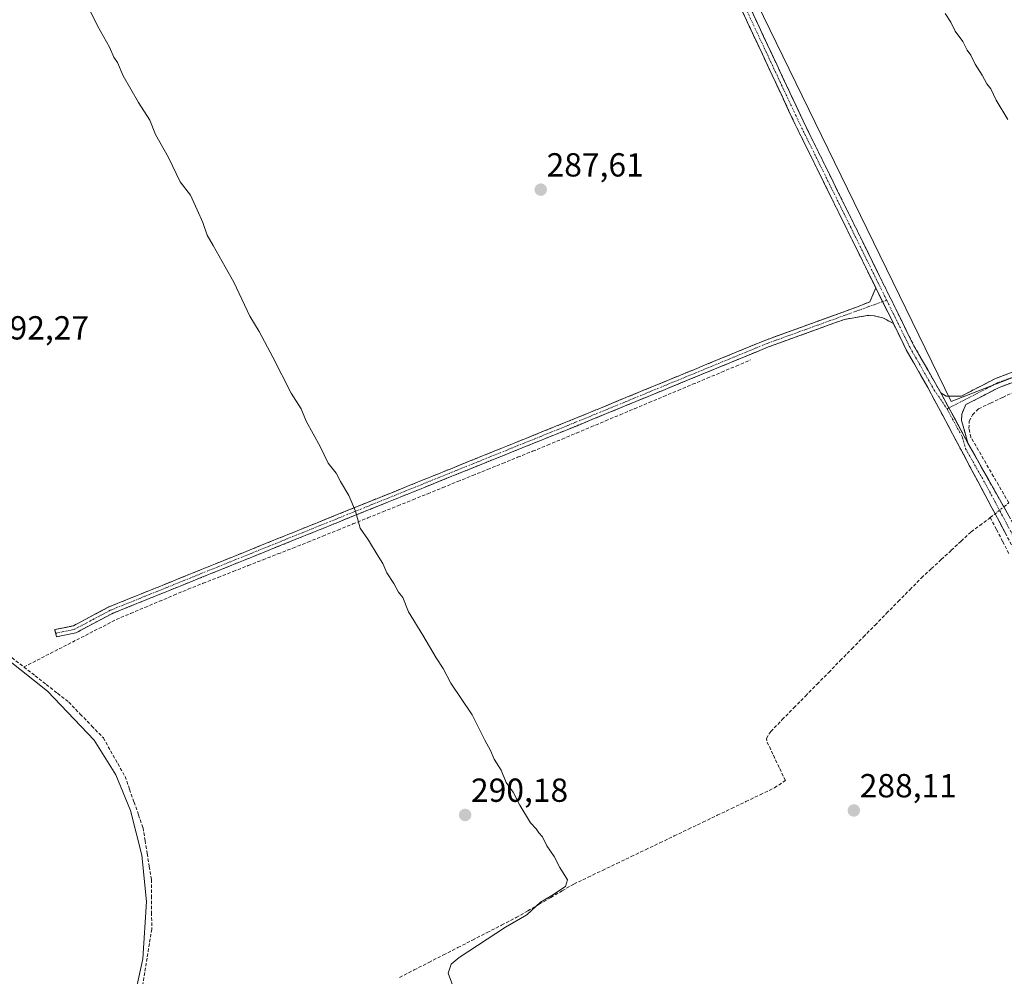
# Model space of a CAD drawing. Units: metres. Extents: x 619012 to 622501, y 4650785 to 4653157.
# Drawn here: x 619203 to 619498, y 4651015 to 4651302 of the extents above; entities that cross this region are included whole.
import ezdxf
from ezdxf.enums import TextEntityAlignment as Align

# ---------------------------------------------------------------- set-up
doc = ezdxf.new("R2010")
doc.units = ezdxf.units.M
doc.header["$MEASUREMENT"] = 0
doc.linetypes.add('TRAZO_Y_PUNTO', pattern=[1, 0.5, -0.25, 0, -0.25])
doc.linetypes.add('TRAZOSX2', pattern=[1.5, 1, -0.5])
for name, color, linetype, lineweight in [('Camino', 19, 'TRAZOSX2', 0), ('Camino Cxs', 19, 'Continuous', 0), ('Camino eje', 19, 'TRAZO_Y_PUNTO', 0), ('Carátula', 7, 'Continuous', 5), ('Corriente artificial lineal', 5, 'TRAZOSX2', 13), ('Corriente artificial lineal oculto', 135, 'TRAZO_Y_PUNTO', 13), ('Cultivos herbáceos CxS', 92, 'Continuous', 0), ('Cultivos leñosos CxS', 92, 'Continuous', 0), ('Curva de nivel normal', 36, 'Continuous', 0), ('Punto de cota en terreno', 7, 'Continuous', 0), ('Rótulo de punto de cota en terreno', 19, 'Continuous', 0)]:
    doc.layers.add(name, color=color, linetype=linetype, lineweight=lineweight)
doc.styles.add('Arial', font='txt', dxfattribs={"height": 0.2})

# ---------------------------------------------------------------- blocks, each defined once
blk = doc.blocks.new('*U153')
at = {"layer": 'Cultivos leñosos CxS', "color": 92, "linetype": 'Continuous', "lineweight": 0}
blk.add_polyline3d([(619363.65, 4651430.55, 286.21), (619482.23, 4651187.22, 286.35), (619700.86, 4651272.45, 282.96)], dxfattribs=at)
blk = doc.blocks.new('*U179')
at = {"layer": 'Curva de nivel normal', "color": 36, "linetype": 'Continuous', "lineweight": 0}
blk.add_polyline3d([(619499.2, 4651271.78, 285), (619495.69, 4651277.6, 285), (619494.14, 4651281.04, 285), (619492.93, 4651282.5, 285), (619491.49, 4651285.09, 285), (619489.4, 4651288.42, 285), (619488.16, 4651291.1, 285), (619487.02, 4651292.6, 285), (619485.69, 4651295.27, 285), (619483.45, 4651298.36, 285), (619482.12, 4651301.02, 285), (619480.41, 4651303.65, 285)], dxfattribs=at)
blk = doc.blocks.new('5PATER')
at = {"layer": 'Carátula', "linetype": 'Continuous', "lineweight": 5}
h = blk.add_hatch(color=250, dxfattribs=at)
edge = h.paths.add_edge_path()
edge.add_ellipse((0, 0.01), major_axis=(-1.33, -1.34), ratio=0.999422, start_angle=0, end_angle=360)

msp = doc.modelspace()

# ---------------------------------------------------------------- linework, layer by layer
at = {"layer": 'Camino', "color": 19, "linetype": 'TRAZOSX2', "lineweight": 0}
for points in [[(619358.9, 4651426.66), (619359.77, 4651426.78), (619362.79, 4651426.43), (619364.43, 4651425.4), (619367.81, 4651419.73), (619410.17, 4651330.44), (619437.75, 4651271.47), (619471.03, 4651203.91), (619479.1, 4651189.79)], [(619459.58, 4651221.3), (619435.41, 4651270.35), (619407.83, 4651329.33), (619365.53, 4651418.51), (619361.91, 4651423.92), (619359.8, 4651424.17), (619356.66, 4651423.73), (619354.97, 4651422.75), (619342.17, 4651413.63), (619220.54, 4651333.62), (619173.56, 4651303.21), (619135.26, 4651278.06), (619099.89, 4651254.69), (619077.83, 4651240.63), (619069.66, 4651235.5), (619055.4, 4651228.14), (619052.32, 4651223.21), (619050.23, 4651213.19), (619047.31, 4651214.88)], [(619479.1, 4651189.79), (619480.74, 4651188.76), (619485.31, 4651188.81), (619495.48, 4651194.07), (619614.64, 4651238.58)], [(619615.62, 4651235.85), (619496.66, 4651191.42), (619486.64, 4651186.24), (619485.42, 4651183.39), (619485.34, 4651181.47), (619487.23, 4651174.66)], [(619213.46, 4651117.61), (619213.23, 4651118.69), (619218.77, 4651119.85), (619229.38, 4651125.5), (619369.1, 4651181.97), (619426.55, 4651205.62), (619454.64, 4651215.8), (619457.82, 4651217.11), (619459.58, 4651221.3)], [(619464.86, 4651210.6), (619461.74, 4651212.31), (619459.12, 4651212.9), (619456.96, 4651212.99), (619450.17, 4651211.82), (619427.35, 4651203.55), (619369.93, 4651179.91), (619230.32, 4651123.49), (619219.53, 4651117.75), (619213.68, 4651116.52), (619213.46, 4651117.61)], [(619584.94, 4650871.27), (619590.87, 4650876.02), (619595.3, 4650878.49), (619597.11, 4650881.54), (619602.08, 4650927.64), (619601.48, 4650936.41), (619598.8, 4650947.17), (619582.94, 4650981.96), (619571.2, 4651002.9), (619505.97, 4651133.59), (619496.58, 4651151.24), (619475.2, 4651191.39), (619468.75, 4651202.7), (619464.86, 4651210.6)], [(619487.23, 4651174.66), (619499.53, 4651152.85), (619508.96, 4651135.13), (619574.18, 4651004.47), (619585.88, 4650983.59)]]:
    msp.add_lwpolyline(points, dxfattribs=at)
at = {"layer": 'Camino Cxs', "color": 19, "linetype": 'Continuous', "lineweight": 0}
for points in [[(619459.58, 4651221.3), (619464.86, 4651210.6)], [(619459.58, 4651221.3), (619464.86, 4651210.6)], [(619479.1, 4651189.79), (619487.23, 4651174.66)], [(619479.1, 4651189.79), (619487.23, 4651174.66)]]:
    msp.add_lwpolyline(points, dxfattribs=at)
for points in [[(619498.93, 4651146.83, 287.23), (619496.58, 4651151.24, 287.25), (619494.44, 4651155.26, 287.14), (619492.3, 4651159.27, 286.97), (619490.17, 4651163.29, 286.77), (619488.03, 4651167.3, 286.59), (619485.89, 4651171.32, 286.54), (619483.75, 4651175.33, 286.47), (619481.61, 4651179.35, 286.47), (619479.48, 4651183.36, 286.42), (619477.34, 4651187.38, 286.42), (619475.2, 4651191.39, 286.36), (619473.05, 4651195.16, 286.29), (619470.9, 4651198.93, 286.43), (619468.75, 4651202.7, 286.3), (619466.81, 4651206.65, 286.4), (619464.86, 4651210.6, 286.38), (619463.1, 4651214.17, 286.35), (619461.34, 4651217.73, 286.45), (619459.58, 4651221.3, 286.24), (619457.38, 4651225.76, 286.2), (619455.19, 4651230.22, 286.25), (619452.99, 4651234.68, 286.15), (619450.79, 4651239.14, 286.25), (619448.59, 4651243.6, 286.07), (619446.4, 4651248.05, 286.23), (619444.2, 4651252.51, 286.11), (619442, 4651256.97, 286.15), (619439.8, 4651261.43, 286.17), (619437.61, 4651265.89, 286.12), (619435.41, 4651270.35, 286.16), (619433.44, 4651274.56, 286.08), (619431.47, 4651278.78, 286.21), (619429.5, 4651282.99, 286.15), (619427.53, 4651287.2, 286.13), (619425.56, 4651291.41, 286.17), (619423.59, 4651295.63, 286.13), (619421.62, 4651299.84, 286.24), (619419.65, 4651304.05, 286.19)], [(619421.99, 4651305.17, 286.02), (619423.96, 4651300.96, 285.97), (619425.93, 4651296.74, 285.98), (619427.9, 4651292.53, 285.97), (619429.87, 4651288.32, 285.84), (619431.84, 4651284.11, 286.01), (619433.81, 4651279.89, 285.85), (619435.78, 4651275.68, 285.84), (619437.75, 4651271.47, 285.96), (619439.83, 4651267.25, 285.85), (619441.91, 4651263.03, 286.09), (619443.99, 4651258.8, 285.86), (619446.07, 4651254.58, 285.94), (619448.15, 4651250.36, 285.95), (619450.23, 4651246.14, 285.84), (619452.31, 4651241.91, 285.93), (619454.39, 4651237.69, 285.88), (619456.47, 4651233.47, 286.16), (619458.55, 4651229.25, 285.99), (619460.63, 4651225.02, 285.97), (619462.71, 4651220.8, 286.09), (619464.79, 4651216.58, 286), (619466.87, 4651212.36, 286.21), (619468.95, 4651208.13, 286), (619471.03, 4651203.91, 286.11), (619473.05, 4651200.38, 286.07), (619475.07, 4651196.85, 285.94), (619477.08, 4651193.32, 286.21), (619479.1, 4651189.79, 286.26), (619479.1, 4651189.79, 286.26), (619481.13, 4651186.01, 286.4), (619483.17, 4651182.23, 286.44), (619485.2, 4651178.44, 286.49), (619487.23, 4651174.66, 286.54), (619489.28, 4651171.03, 286.54), (619491.33, 4651167.39, 286.69), (619493.38, 4651163.76, 286.7), (619495.43, 4651160.12, 286.83), (619497.48, 4651156.49, 286.92), (619499.53, 4651152.85, 286.83)], [(619501.24, 4651193.13, 285.89), (619496.66, 4651191.42, 286.07), (619493.32, 4651189.69, 286.05), (619489.98, 4651187.97, 286.11), (619486.64, 4651186.24, 286.24), (619485.42, 4651183.39, 286.39), (619485.34, 4651181.47, 286.43), (619486.29, 4651178.07, 286.5), (619487.23, 4651174.66, 286.54), (619485.2, 4651178.44, 286.49), (619483.17, 4651182.23, 286.44), (619481.13, 4651186.01, 286.4), (619479.1, 4651189.79, 286.26), (619480.74, 4651188.76, 286.33), (619485.31, 4651188.81, 286.15), (619488.7, 4651190.56, 285.86), (619492.09, 4651192.32, 285.73), (619495.48, 4651194.07, 285.76), (619500.06, 4651195.78, 285.67)]]:
    msp.add_polyline3d(points, dxfattribs=at)
msp.add_polyline3d([(619464.86, 4651210.6, 286.38), (619461.74, 4651212.31, 286.43), (619459.12, 4651212.9, 286.42), (619456.96, 4651212.99, 286.4), (619453.57, 4651212.41, 286.35), (619450.17, 4651211.82, 286.31), (619445.61, 4651210.17, 286.32), (619441.04, 4651208.51, 286.42), (619436.48, 4651206.86, 286.48), (619431.91, 4651205.2, 286.46), (619427.35, 4651203.55, 286.58), (619422.93, 4651201.73, 286.65), (619418.52, 4651199.91, 286.95), (619414.1, 4651198.09, 287.1), (619409.68, 4651196.28, 287.11), (619405.27, 4651194.46, 287.16), (619400.85, 4651192.64, 287.18), (619396.43, 4651190.82, 287.12), (619392.01, 4651189, 287.44), (619387.6, 4651187.18, 287.68), (619383.18, 4651185.37, 287.79), (619378.76, 4651183.55, 287.88), (619374.35, 4651181.73, 287.85), (619369.93, 4651179.91, 287.94), (619365.43, 4651178.09, 288.11), (619360.92, 4651176.27, 288.34), (619356.42, 4651174.45, 288.6), (619351.92, 4651172.63, 288.66), (619347.41, 4651170.81, 288.66), (619342.91, 4651168.99, 288.76), (619338.41, 4651167.17, 288.79), (619333.9, 4651165.35, 288.98), (619329.4, 4651163.53, 289.26), (619324.89, 4651161.71, 289.43), (619320.39, 4651159.89, 289.64), (619315.89, 4651158.07, 289.59), (619311.38, 4651156.25, 289.45), (619306.88, 4651154.43, 289.63), (619302.38, 4651152.61, 290.06), (619297.87, 4651150.79, 290.3), (619293.37, 4651148.97, 290.39), (619288.87, 4651147.15, 290.4), (619284.36, 4651145.33, 290.42), (619279.86, 4651143.51, 290.64), (619275.36, 4651141.69, 290.9), (619270.85, 4651139.87, 291.25), (619266.35, 4651138.05, 291.42), (619261.84, 4651136.23, 291.35), (619257.34, 4651134.41, 291.63), (619252.84, 4651132.59, 291.85), (619248.33, 4651130.77, 292.08), (619243.83, 4651128.95, 292.47), (619239.33, 4651127.13, 292.57), (619234.82, 4651125.31, 292.65), (619230.32, 4651123.49, 292.98), (619226.72, 4651121.58, 293.46), (619223.13, 4651119.66, 293.69), (619219.53, 4651117.75, 293.82), (619216.61, 4651117.14, 293.85), (619213.68, 4651116.52, 294.1), (619213.23, 4651118.69, 294.09), (619216, 4651119.27, 293.77), (619218.77, 4651119.85, 293.68), (619222.31, 4651121.73, 293.51), (619225.84, 4651123.62, 293.35), (619229.38, 4651125.5, 292.99), (619233.89, 4651127.32, 292.61), (619238.39, 4651129.14, 292.56), (619242.9, 4651130.96, 292.45), (619247.41, 4651132.79, 292.02), (619251.92, 4651134.61, 291.91), (619256.42, 4651136.43, 291.71), (619260.93, 4651138.25, 291.42), (619265.44, 4651140.07, 291.33), (619269.94, 4651141.89, 291.24), (619274.45, 4651143.72, 290.96), (619278.96, 4651145.54, 290.56), (619283.47, 4651147.36, 290.43), (619287.97, 4651149.18, 290.44), (619292.48, 4651151, 290.38), (619296.99, 4651152.82, 290.34), (619301.49, 4651154.65, 290.03), (619306, 4651156.47, 289.62), (619310.51, 4651158.29, 289.55), (619315.01, 4651160.11, 289.54), (619319.52, 4651161.93, 289.5), (619324.03, 4651163.75, 289.4), (619328.54, 4651165.58, 289.29), (619333.04, 4651167.4, 289.03), (619337.55, 4651169.22, 288.81), (619342.06, 4651171.04, 288.7), (619346.56, 4651172.86, 288.64), (619351.07, 4651174.68, 288.67), (619355.58, 4651176.51, 288.63), (619360.09, 4651178.33, 288.37), (619364.59, 4651180.15, 288.04), (619369.1, 4651181.97, 287.87), (619373.52, 4651183.79, 287.84), (619377.94, 4651185.61, 287.82), (619382.36, 4651187.43, 287.76), (619386.78, 4651189.25, 287.68), (619391.2, 4651191.07, 287.33), (619395.62, 4651192.89, 287.13), (619400.03, 4651194.7, 287.15), (619404.45, 4651196.52, 287.1), (619408.87, 4651198.34, 287.09), (619413.29, 4651200.16, 287.07), (619417.71, 4651201.98, 286.92), (619422.13, 4651203.8, 286.62), (619426.55, 4651205.62, 286.54), (619431.23, 4651207.32, 286.52), (619435.91, 4651209.01, 286.53), (619440.6, 4651210.71, 286.37), (619445.28, 4651212.41, 286.27), (619449.96, 4651214.1, 286.27), (619454.64, 4651215.8, 286.29), (619457.82, 4651217.11, 286.33), (619459.58, 4651221.3, 286.24), (619461.34, 4651217.73, 286.45), (619463.1, 4651214.17, 286.35), (619464.86, 4651210.6, 286.38)], close=True, dxfattribs=at)
at = {"layer": 'Camino eje', "color": 19, "linetype": 'TRAZO_Y_PUNTO', "lineweight": 0}
for points in [[(619462.85, 4651217.6), (619436.58, 4651270.91), (619409, 4651329.89), (619366.67, 4651419.12), (619364.98, 4651421.96), (619363.17, 4651424.66), (619362.35, 4651425.18), (619360.84, 4651425.35), (619359.57, 4651425.45), (619357.78, 4651425.2), (619356.3, 4651425.05)], [(619904.45, 4651246.86), (619898.95, 4651242.45), (619890.28, 4651236.3), (619882.95, 4651229.84), (619873.07, 4651222.75), (619866.31, 4651219.37), (619848.21, 4651215.31), (619817.83, 4651211.05), (619811.23, 4651209.91), (619771.12, 4651193.25), (619766.84, 4651192.36), (619762.03, 4651193.1), (619758.29, 4651195.16), (619755.37, 4651198.44), (619722.72, 4651245.76), (619707.75, 4651265.38), (619706.64, 4651266.47), (619703.58, 4651267.84), (619697.2, 4651268.1), (619652.94, 4651250.26), (619615.13, 4651237.22), (619496.07, 4651192.75), (619481.55, 4651185.24)], [(619461.63, 4651217.15), (619426.95, 4651204.59), (619369.52, 4651180.94), (619229.85, 4651124.5), (619219.15, 4651118.8), (619213.46, 4651117.61)], [(619462.85, 4651217.6), (619461.63, 4651217.15)], [(619462.85, 4651217.6), (619469.89, 4651203.31), (619477.15, 4651190.59), (619480.97, 4651184.94)], [(619481.55, 4651185.24), (619480.97, 4651184.94)], [(619480.97, 4651184.94), (619485.62, 4651176.39), (619486.56, 4651172.99), (619492.71, 4651162.08), (619507.47, 4651134.36), (619572.69, 4651003.69), (619584.41, 4650982.78), (619584.92, 4650981.67)]]:
    msp.add_lwpolyline(points, dxfattribs=at)
at = {"layer": 'Corriente artificial lineal', "color": 5, "linetype": 'TRAZOSX2', "lineweight": 13}
for points in [[(619203.92, 4651107.49, 294.57), (619207.88, 4651109.52, 294.03), (619211.84, 4651111.56, 294.05), (619215.8, 4651113.59, 294.01), (619219.77, 4651115.62, 293.8), (619223.73, 4651117.65, 293.77), (619227.69, 4651119.69, 293.41), (619231.65, 4651121.72, 292.8), (619235.96, 4651123.55, 292.63), (619240.27, 4651125.37, 292.55), (619244.59, 4651127.2, 292.46), (619248.9, 4651129.02, 292.08), (619253.21, 4651130.85, 291.73), (619257.71, 4651132.61, 291.54), (619262.2, 4651134.38, 291.33), (619266.7, 4651136.14, 291.38), (619271.19, 4651137.91, 291.25), (619275.69, 4651139.67, 290.87), (619280.18, 4651141.43, 290.54), (619284.68, 4651143.2, 290.39), (619289.17, 4651144.96, 290.32), (619293.66, 4651146.78, 290.33), (619298.16, 4651148.6, 290.29), (619302.65, 4651150.42, 290.06), (619307.15, 4651152.24, 289.62), (619311.64, 4651154.05, 289.34), (619316.14, 4651155.87, 289.5), (619320.63, 4651157.69, 289.67), (619325.13, 4651159.51, 289.44), (619329.62, 4651161.33, 289.26), (619334.11, 4651163.15, 288.96), (619338.61, 4651164.97, 288.71), (619343.1, 4651166.79, 288.68), (619347.6, 4651168.6, 288.68), (619352.09, 4651170.42, 288.59), (619356.59, 4651172.24, 288.57), (619361.08, 4651174.06, 288.36), (619365.43, 4651175.89, 288.03), (619369.79, 4651177.71, 287.95), (619374.14, 4651179.54, 287.84), (619378.5, 4651181.37, 287.82), (619382.85, 4651183.19, 287.83), (619387.2, 4651185.02, 287.73), (619391.56, 4651186.85, 287.58), (619395.91, 4651188.68, 287.15), (619400.26, 4651190.5, 287.12), (619404.62, 4651192.33, 287.15), (619408.97, 4651194.16, 287.13), (619413.33, 4651195.98, 287.09), (619417.68, 4651197.81, 287.04), (619422.03, 4651199.64, 286.76)], [(619497.99, 4651155.57, 286.9), (619499.5, 4651156.78, 286.67), (619497.23, 4651160.71, 286.69), (619494.96, 4651164.64, 286.58), (619492.69, 4651168.57, 286.59), (619490.42, 4651172.5, 286.47), (619488.15, 4651176.43, 286.47), (619487.54, 4651179.1, 286.45), (619487.63, 4651181.26, 286.42), (619488.66, 4651183.14, 286.41), (619490.42, 4651185, 286.33), (619494.04, 4651186.7, 286.29), (619497.67, 4651188.41, 286.39), (619501.29, 4651190.11, 286.25)], [(619493.96, 4651152.33, 287.26), (619495.39, 4651153.48, 287.22)], [(619316.7, 4651014.31, 291.09), (619321.07, 4651016.55, 291.22), (619325.44, 4651018.8, 290.97), (619329.82, 4651021.04, 290.67), (619334.19, 4651023.28, 290.82), (619338.56, 4651025.53, 290.23), (619342.93, 4651027.77, 290.01), (619347.31, 4651030.02, 289.94), (619351.68, 4651032.26, 289.99), (619355.14, 4651034.27, 289.94), (619358.6, 4651036.28, 289.88), (619362.05, 4651038.3, 289.83), (619365.51, 4651040.31, 289.75), (619368.97, 4651042.32, 289.71), (619373.27, 4651044.38, 289.49), (619377.57, 4651046.45, 289.35), (619381.88, 4651048.51, 289.27), (619386.18, 4651050.57, 289.29), (619390.48, 4651052.64, 289.24), (619394.78, 4651054.7, 289.33), (619399.09, 4651056.77, 289.24), (619403.39, 4651058.83, 288.9), (619407.69, 4651060.89, 288.56), (619411.99, 4651062.96, 288.47), (619416.29, 4651065.02, 288.51), (619420.6, 4651067.08, 288.43), (619424.9, 4651069.15, 288.44), (619429.2, 4651071.21, 288.27), (619432.45, 4651073.38, 288.23), (619430.58, 4651077.35, 288.14), (619428.72, 4651081.31, 288.21), (619426.85, 4651085.28, 288.16), (619426.76, 4651086.02, 288.11), (619428.05, 4651088.13, 288), (619431.53, 4651091.68, 287.88), (619435.01, 4651095.22, 287.87), (619438.49, 4651098.77, 287.87), (619441.97, 4651102.32, 287.86), (619445.45, 4651105.86, 287.85), (619448.93, 4651109.41, 287.63), (619452.41, 4651112.96, 287.63), (619455.89, 4651116.51, 287.56), (619459.37, 4651120.05, 287.54), (619462.85, 4651123.6, 287.57), (619466.33, 4651127.15, 287.54), (619469.81, 4651130.69, 287.27), (619473.29, 4651134.24, 287.16), (619476.27, 4651137, 287.19), (619479.26, 4651139.76, 287.2), (619482.24, 4651142.51, 287.17), (619485.23, 4651145.27, 287.21), (619488.21, 4651148.03, 287.14), (619490.85, 4651149.99, 287.26), (619493.48, 4651151.95, 287.27), (619493.96, 4651152.33, 287.26)], [(619493.96, 4651152.33, 287.26), (619495.82, 4651148.73, 287.31), (619497.69, 4651145.13, 287.32), (619499.55, 4651141.53, 287.26)], [(619200.34, 4651110.29, 294.58), (619203.92, 4651107.49, 294.57)], [(619203.92, 4651107.49, 294.57), (619207.29, 4651104.86, 294.72), (619210.65, 4651102.22, 294.41), (619214.02, 4651099.59, 294.43), (619217.38, 4651096.95, 294.29), (619220.84, 4651093.36, 294.26), (619224.31, 4651089.77, 294.24), (619227.77, 4651086.18, 294.13), (619229.94, 4651082.32, 294.22), (619232.11, 4651078.47, 294.05), (619234.28, 4651074.61, 294.36), (619235.63, 4651070.77, 294.25), (619236.98, 4651066.93, 294.24), (619238.33, 4651063.08, 294.47), (619239.68, 4651059.24, 294.43), (619240.31, 4651055.37, 294.31), (619240.93, 4651051.49, 294.23), (619241.56, 4651047.62, 294.24), (619242.18, 4651043.74, 294.3), (619242.22, 4651038.76, 294.44), (619242.26, 4651033.79, 294.42), (619242.3, 4651028.81, 294.41), (619241.6, 4651024.46, 294.36), (619240.89, 4651020.11, 294.37), (619240.19, 4651015.76, 294.46), (619239.48, 4651011.41, 294.53)]]:
    msp.add_polyline3d(points, dxfattribs=at)
at = {"layer": 'Corriente artificial lineal oculto', "color": 135, "linetype": 'TRAZO_Y_PUNTO', "lineweight": 13}
msp.add_polyline3d([(619495.39, 4651153.48, 287.22), (619497.99, 4651155.57, 286.9)], dxfattribs=at)
at = {"layer": 'Cultivos herbáceos CxS', "color": 92, "linetype": 'Continuous', "lineweight": 0}
for points in [[(619700.86, 4651272.45, 282.96), (619482.23, 4651187.22, 286.35), (619482.23, 4651187.22, 286.35), (619363.65, 4651430.55, 286.21), (619271.58, 4651369.58, 288.51), (619085.73, 4651246.51, 294.53), (619059.79, 4651234.16, 295.43), (619043.05, 4651221.67, 296.53), (619027.96, 4652121.4, 292.14)], [(619910.01, 4651250.41, 279.66), (619893.55, 4651239.1, 279.95), (619878.73, 4651226.74, 279.96), (619852.79, 4651216.86, 280.69), (619823.15, 4651214.39, 281.17), (619799.68, 4651205.75, 281.74), (619776.21, 4651193.39, 281.74), (619755.21, 4651195.87, 282.4), (619737.92, 4651224.27, 282.05), (619720.63, 4651251.45, 282.08), (619700.86, 4651272.45, 282.96), (619482.23, 4651187.22, 286.35), (619363.65, 4651430.55, 286.21), (619271.58, 4651369.58, 288.51), (619085.73, 4651246.51, 294.53), (619059.79, 4651234.16, 295.43), (619043.05, 4651221.67, 296.53)]]:
    msp.add_polyline3d(points, dxfattribs=at)
at = {"layer": 'Cultivos leñosos CxS', "color": 92, "linetype": 'Continuous', "lineweight": 0}
msp.add_polyline3d([(619910.01, 4651250.41, 279.66), (619893.55, 4651239.1, 279.95), (619878.73, 4651226.74, 279.96), (619852.79, 4651216.86, 280.69), (619823.15, 4651214.39, 281.17), (619799.68, 4651205.75, 281.74), (619776.21, 4651193.39, 281.74), (619755.21, 4651195.87, 282.4), (619737.92, 4651224.27, 282.05), (619720.63, 4651251.45, 282.08), (619700.86, 4651272.45, 282.96), (619482.23, 4651187.22, 286.35), (619363.65, 4651430.55, 286.21), (619271.58, 4651369.58, 288.51), (619085.73, 4651246.51, 294.53), (619059.79, 4651234.16, 295.43), (619043.05, 4651221.67, 296.53)], dxfattribs=at)
at = {"layer": 'Curva de nivel normal', "color": 36, "linetype": 'Continuous', "lineweight": 0}
for points in [[(619220.09, 4651312, 290), (619226.05, 4651299.96, 290), (619229.62, 4651293.52, 290), (619230.96, 4651290.53, 290), (619231.98, 4651288.89, 290), (619233.73, 4651284.97, 290), (619238.34, 4651276.91, 290), (619241.68, 4651271.58, 290), (619243.47, 4651267.34, 290), (619247.32, 4651260.41, 290), (619250.86, 4651253.07, 290), (619253.92, 4651249.16, 290), (619255.92, 4651244.66, 290), (619257.6, 4651240.89, 290), (619258.96, 4651237.07, 290), (619260.75, 4651234.04, 290), (619264.35, 4651227.59, 290), (619266.98, 4651222.99, 290), (619271.78, 4651212.78, 290), (619274.49, 4651208.17, 290), (619278.59, 4651200.5, 290), (619284.11, 4651189.68, 290), (619287.14, 4651184.97, 290), (619288.68, 4651181.29, 290), (619292.8, 4651173.68, 290), (619295.26, 4651168.71, 290), (619297.66, 4651165.62, 290), (619298.95, 4651163.19, 290), (619301.43, 4651158.95, 290), (619303.42, 4651154.25, 290), (619304.83, 4651149.15, 290), (619307.38, 4651145.55, 290), (619310.24, 4651140.76, 290), (619311.69, 4651138.6, 290), (619312.84, 4651135.75, 290), (619314.96, 4651132.53, 290), (619316.35, 4651129.92, 290), (619317.62, 4651128.31, 290), (619319.31, 4651124.03, 290), (619323.68, 4651117.04, 290), (619327.66, 4651110.24, 290), (619329.78, 4651107.02, 290), (619332.05, 4651102.62, 290), (619338.43, 4651093.11, 290), (619342.27, 4651085.53, 290), (619343.99, 4651082.44, 290), (619345.09, 4651079.85, 290), (619347.17, 4651076.55, 290), (619348.71, 4651072.83, 290), (619350.74, 4651069.94, 290), (619352.8, 4651065.99, 290), (619356, 4651060.72, 290), (619357.68, 4651058.92, 290), (619358.49, 4651057.73, 290), (619359.6, 4651056.5, 290), (619360.88, 4651053.79, 290), (619363.03, 4651050.6, 290), (619364.74, 4651047.31, 290), (619367.08, 4651043.57, 290), (619366.47, 4651041.59, 290), (619362.39, 4651038.94, 290), (619358.95, 4651036.85, 290), (619354.84, 4651033.14, 290), (619348.51, 4651029.35, 290), (619334.55, 4651020.32, 290), (619332.13, 4651018.28, 290), (619331.29, 4651015.55, 290), (619333.27, 4651010.18, 290)], [(619199.34, 4651109.58, 295), (619210.98, 4651100.22, 295), (619224.98, 4651085.56, 295), (619231.54, 4651075.11, 295), (619235.95, 4651064.45, 295), (619239.35, 4651050.96, 295), (619240.68, 4651037.1, 295), (619239.58, 4651019.84, 295), (619236.73, 4651006.53, 295)]]:
    msp.add_polyline3d(points, dxfattribs=at)

# ---------------------------------------------------------------- block references
at = {"layer": 'Cultivos leñosos CxS', "color": 92, "linetype": 'Continuous', "lineweight": 0}
msp.add_blockref('*U153', (0, 0), dxfattribs=at)
at = {"layer": 'Curva de nivel normal', "color": 36, "linetype": 'Continuous', "lineweight": 0}
msp.add_blockref('*U179', (0, 0), dxfattribs=at)
at = {"layer": 'Punto de cota en terreno', "linetype": 'Continuous', "lineweight": 0}
for p in [(619359.04, 4651250.76, 287.61), (619336.35, 4651063.06, 290.18), (619453.01, 4651064.41, 288.11)]:
    msp.add_blockref('5PATER', p, dxfattribs=at)

# ---------------------------------------------------------------- texts
at = {"layer": 'Rótulo de punto de cota en terreno', "color": 19, "linetype": 'Continuous', "lineweight": 0, "style": 'Arial'}
for s, p in [('287,61', (619360.8, 4651252.52)), ('292,27', (619194.33, 4651203.6)), ('290,18', (619338.11, 4651064.82)), ('288,11', (619454.77, 4651066.17))]:
    msp.add_text(s, height=7, dxfattribs=at).set_placement(p, align=Align.BOTTOM_LEFT)

doc.saveas('drawing.dxf')
